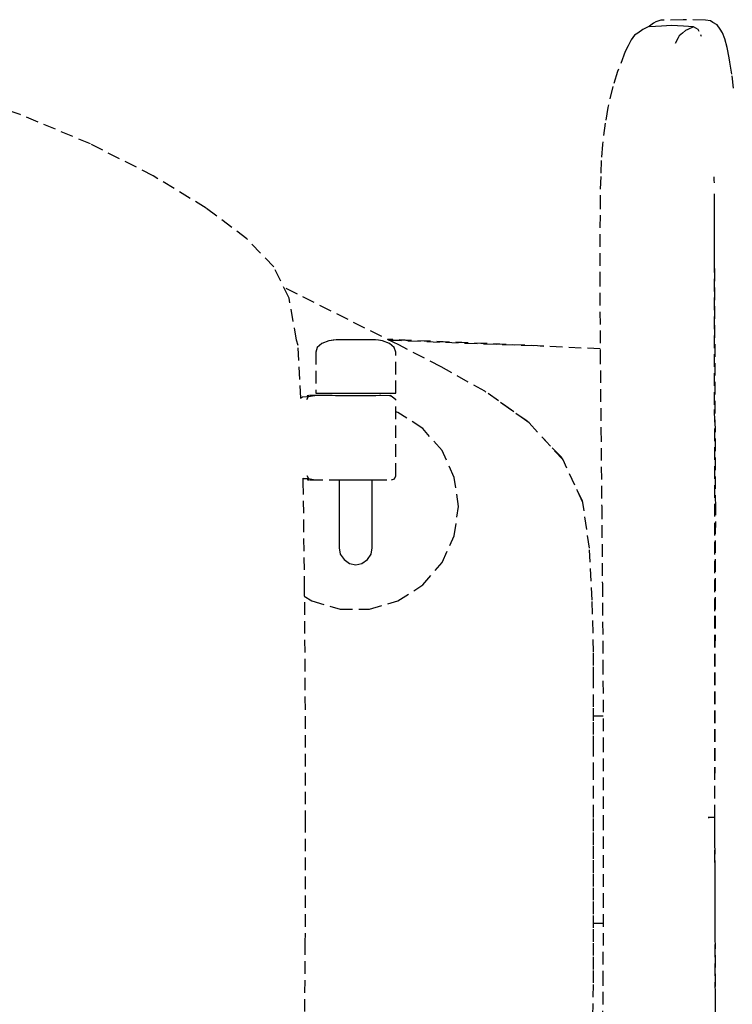
# Model space of a CAD drawing. Extents: x -73434 to 71185, y -21597 to 59286.
# Drawn here: x 29856 to 30026, y 2311 to 2545 of the extents above; entities that cross this region are included whole.
import ezdxf

# ---------------------------------------------------------------- set-up
doc = ezdxf.new("R2010")
doc.units = 0
doc.linetypes.add('X-3134-1B-LG-C$0$EDG-DASH-3', pattern=[4.5, 3, -1.5])
doc.layers.add('X-3134-1B-LG-C$0$HYDR.FITTING', color=31, linetype='X-3134-1B-LG-C$0$EDG-DASH-3')
doc.layers.add('X-XREF', color=7, linetype='CONTINUOUS')

# ---------------------------------------------------------------- blocks, each defined once
blk = doc.blocks.new('X-3134-1B-LG-C')
at = {"layer": 'X-3134-1B-LG-C$0$HYDR.FITTING'}
for p, q in [((-24532.03, -2190.15), (-24532.94, -2190.91)), ((-24531.42, -2189.81), (-24532.03, -2190.15)), ((-24530.26, -2189.48), (-24531.42, -2189.81)), ((-24524.95, -2189.34), (-24530.26, -2189.48)), ((-24519.64, -2189.48), (-24524.95, -2189.34)), ((-24518.45, -2189.63), (-24519.64, -2189.48)), ((-24517.84, -2189.97), (-24518.45, -2189.63)), ((-24516.82, -2190.59), (-24517.84, -2189.97)), ((-24535.71, -2192.51), (-24536.48, -2193.03)), ((-24534.56, -2191.67), (-24535.71, -2192.51)), ((-24532.94, -2190.91), (-24534.56, -2191.67)), ((-24532.94, -2190.91), (-24533.02, -2191.04)), ((-24530.1, -2190.86), (-24532.95, -2191)), ((-24527.7, -2190.73), (-24530.1, -2190.86)), ((-24524.85, -2190.86), (-24527.7, -2190.73)), ((-24525.09, -2192.51), (-24525.85, -2193.21)), ((-24524.37, -2191.92), (-24525.09, -2192.51)), ((-24522.46, -2191), (-24524.85, -2190.86)), ((-24523.85, -2191.67), (-24524.37, -2191.92)), ((-24522.46, -2191), (-24523.85, -2191.67)), ((-24521.33, -2191.7), (-24522.46, -2191)), ((-24521.11, -2192.17), (-24521.33, -2191.7)), ((-24516.14, -2191.57), (-24516.82, -2190.59)), ((-24515.55, -2192.47), (-24516.14, -2191.57)), ((-24514.99, -2193.93), (-24515.55, -2192.47)), ((-24537.34, -2194.13), (-24538.05, -2195.54)), ((-24536.48, -2193.03), (-24537.34, -2194.13)), ((-24526.08, -2193.62), (-24526.82, -2195.04)), ((-24525.85, -2193.21), (-24526.08, -2193.62)), ((-24520.63, -2193.15), (-24520.75, -2192.91)), ((-24520.57, -2193.37), (-24520.63, -2193.15)), ((-24514.45, -2195.94), (-24514.99, -2193.93)), ((-24538.71, -2196.94), (-24540.53, -2201.67)), ((-24538.05, -2195.54), (-24538.71, -2196.94)), ((-24513.94, -2198.46), (-24514.45, -2195.94)), ((-24513.78, -2199.43), (-24513.94, -2198.46)), ((-24513.32, -2202.35), (-24513.78, -2199.43)), ((-24540.53, -2201.67), (-24541.7, -2205.26)), ((-24512.92, -2205.68), (-24513.32, -2202.35)), ((-24682.77, -2211.93), (-24700.65, -2205.97)), ((-24541.7, -2205.26), (-24542.85, -2210.28)), ((-24542.85, -2210.28), (-24543.49, -2213.98)), ((-24666.07, -2218.93), (-24682.77, -2211.93)), ((-24543.49, -2213.98), (-24544.14, -2219.09)), ((-24651.1, -2226.54), (-24666.07, -2218.93)), ((-24544.14, -2219.09), (-24544.45, -2222.86)), ((-24544.45, -2222.86), (-24544.57, -2227.03)), ((-24638.47, -2234.24), (-24651.1, -2226.54)), ((-24544.56, -2226.67), (-24544.71, -2231.43)), ((-24517.54, -2227.52), (-24517.53, -2226.76)), ((-24517.46, -2228.2), (-24517.54, -2227.52)), ((-24544.71, -2231.43), (-24544.78, -2249.9)), ((-24517.5, -2231.36), (-24517.45, -2230.79)), ((-24517.43, -2281.04), (-24517.5, -2231.36)), ((-24517.18, -2305.61), (-24517.5, -2231.36)), ((-24628.79, -2241.51), (-24638.47, -2234.24)), ((-24622.42, -2248.2), (-24628.79, -2241.51)), ((-24618.76, -2255.67), (-24622.42, -2248.2)), ((-24544.78, -2249.9), (-24544.69, -2268.36)), ((-24592.66, -2266.82), (-24620.02, -2253.09)), ((-24616.96, -2265.65), (-24618.76, -2255.67)), ((-24616.63, -2266.94), (-24616.96, -2265.65)), ((-24615.94, -2279.5), (-24616.63, -2266.94)), ((-24612.06, -2267.43), (-24612.41, -2268.5)), ((-24610.96, -2266.44), (-24612.06, -2267.43)), ((-24609.29, -2265.79), (-24610.96, -2266.44)), ((-24607.48, -2265.58), (-24609.29, -2265.79)), ((-24608.28, -2265.64), (-24609.29, -2265.79)), ((-24607.56, -2265.59), (-24608.28, -2265.64)), ((-24607.24, -2265.58), (-24607.56, -2265.59)), ((-24606.6, -2265.58), (-24607.24, -2265.58)), ((-24605.56, -2265.58), (-24606.6, -2265.58)), ((-24604.29, -2265.58), (-24605.56, -2265.58)), ((-24602.85, -2265.58), (-24604.29, -2265.58)), ((-24601.4, -2265.58), (-24602.85, -2265.58)), ((-24600.15, -2265.58), (-24601.4, -2265.58)), ((-24599.14, -2265.58), (-24600.15, -2265.58)), ((-24598.49, -2265.58), (-24599.14, -2265.58)), ((-24598.35, -2265.58), (-24598.49, -2265.58)), ((-24598.3, -2265.58), (-24598.35, -2265.58)), ((-24597.5, -2265.64), (-24598.35, -2265.58)), ((-24598.22, -2265.59), (-24598.3, -2265.58)), ((-24596.49, -2265.79), (-24597.5, -2265.64)), ((-24594.81, -2266.44), (-24596.49, -2265.79)), ((-24558.11, -2267.07), (-24595.32, -2265.48)), ((-24590.99, -2265.74), (-24595.09, -2265.6)), ((-24594.97, -2265.66), (-24558.11, -2267.07)), ((-24593.71, -2267.43), (-24594.81, -2266.44)), ((-24593.37, -2268.5), (-24593.71, -2267.43)), ((-24582.53, -2272.03), (-24592.66, -2266.82)), ((-24558.11, -2267.07), (-24590.99, -2265.74)), ((-24544.69, -2267.77), (-24558.11, -2267.07)), ((-24612.41, -2268.5), (-24612.41, -2278.31)), ((-24593.37, -2278.31), (-24593.37, -2268.5)), ((-24544.69, -2268.36), (-24544.51, -2286.86)), ((-24582.53, -2272.03), (-24582.57, -2272)), ((-24572.18, -2277.85), (-24582.53, -2272.03)), ((-24615.57, -2279.26), (-24616.07, -2279.58)), ((-24614.21, -2279.19), (-24615.57, -2279.26)), ((-24614.21, -2279.19), (-24614.59, -2279.9)), ((-24614.43, -2278.89), (-24614.48, -2279.21)), ((-24614.27, -2278.89), (-24614.43, -2278.89)), ((-24614.14, -2278.89), (-24614.27, -2278.89)), ((-24612.6, -2278.9), (-24614.21, -2279.19)), ((-24614.03, -2278.88), (-24614.14, -2278.89)), ((-24613.94, -2278.88), (-24614.03, -2278.88)), ((-24613.87, -2278.88), (-24613.94, -2278.88)), ((-24613.75, -2278.87), (-24613.77, -2278.87)), ((-24612.1, -2278.87), (-24613.74, -2278.87)), ((-24612.41, -2278.31), (-24611.9, -2278.31)), ((-24610.45, -2278.87), (-24612.1, -2278.87)), ((-24611.9, -2278.31), (-24610.42, -2278.31)), ((-24608.81, -2278.87), (-24610.45, -2278.87)), ((-24610.42, -2278.31), (-24608.18, -2278.31)), ((-24608.51, -2278.88), (-24608.81, -2278.87)), ((-24607.67, -2278.9), (-24608.51, -2278.88)), ((-24608.18, -2278.31), (-24605.63, -2278.31)), ((-24606.32, -2278.9), (-24607.67, -2278.9)), ((-24605.68, -2278.9), (-24606.32, -2278.9)), ((-24604.68, -2278.91), (-24606.32, -2278.91)), ((-24604.34, -2278.9), (-24605.68, -2278.9)), ((-24605.63, -2278.31), (-24602.82, -2278.31)), ((-24602.82, -2278.92), (-24604.68, -2278.91)), ((-24602.82, -2278.92), (-24604.34, -2278.9)), ((-24602.82, -2278.31), (-24599.82, -2278.31)), ((-24601.43, -2278.9), (-24602.82, -2278.92)), ((-24601.01, -2278.91), (-24602.82, -2278.92)), ((-24600.1, -2278.9), (-24601.43, -2278.9)), ((-24599.38, -2278.91), (-24601.01, -2278.91)), ((-24599.38, -2278.9), (-24600.1, -2278.9)), ((-24599.82, -2278.31), (-24597.06, -2278.31)), ((-24598.09, -2278.9), (-24599.38, -2278.91)), ((-24597.25, -2278.88), (-24598.09, -2278.9)), ((-24596.97, -2278.87), (-24597.25, -2278.88)), ((-24594.77, -2278.89), (-24597.25, -2278.88)), ((-24597.06, -2278.31), (-24594.97, -2278.31)), ((-24596.91, -2278.88), (-24596.97, -2278.87)), ((-24594.97, -2278.31), (-24593.77, -2278.31)), ((-24594.57, -2278.88), (-24594.77, -2278.89)), ((-24594.12, -2279.18), (-24594.73, -2278.89)), ((-24594.18, -2279.19), (-24594.57, -2278.88)), ((-24593.34, -2279.87), (-24594.18, -2279.19)), ((-24593.34, -2279.87), (-24594.12, -2279.18)), ((-24593.77, -2278.31), (-24593.37, -2278.31)), ((-24571.89, -2278.03), (-24572.18, -2277.85)), ((-24561.62, -2285.39), (-24571.89, -2278.03)), ((-24544.6, -2277.38), (-24544.51, -2286.86)), ((-24593.34, -2297.96), (-24593.34, -2279.87)), ((-24562.28, -2284.83), (-24569.55, -2279.7)), ((-24517.39, -2330.19), (-24517.43, -2281.04)), ((-24592.85, -2282.87), (-24593.34, -2282.73)), ((-24586.94, -2286.67), (-24592.85, -2282.87)), ((-24561.62, -2285.39), (-24562.28, -2284.83)), ((-24553.5, -2294.21), (-24561.62, -2285.39)), ((-24582.34, -2291.98), (-24586.94, -2286.67)), ((-24544.51, -2286.86), (-24544.33, -2305.27)), ((-24554.01, -2293.49), (-24558.26, -2289.04)), ((-24579.42, -2298.37), (-24582.34, -2291.98)), ((-24553.5, -2294.21), (-24554.01, -2293.49)), ((-24548.82, -2304.31), (-24553.5, -2294.21)), ((-24614.51, -2297.93), (-24614.13, -2298.64)), ((-24593.64, -2298.67), (-24593.34, -2297.96)), ((-24615.5, -2298.54), (-24615.43, -2298.58)), ((-24615.48, -2298.55), (-24615.46, -2299.41)), ((-24615.46, -2299.41), (-24615.15, -2323.57)), ((-24615.43, -2298.58), (-24614.13, -2298.64)), ((-24614.4, -2298.62), (-24614.34, -2298.94)), ((-24614.34, -2298.94), (-24614.19, -2298.94)), ((-24614.19, -2298.94), (-24614.07, -2298.94)), ((-24614.13, -2298.64), (-24612.54, -2298.93)), ((-24614.07, -2298.94), (-24613.97, -2298.95)), ((-24613.77, -2298.96), (-24613.84, -2298.95)), ((-24613.84, -2298.95), (-24613.8, -2298.95)), ((-24613.8, -2298.95), (-24613.74, -2298.96)), ((-24613.74, -2298.96), (-24607.34, -2298.96)), ((-24607.34, -2298.96), (-24606.88, -2298.95)), ((-24606.88, -2298.95), (-24605.59, -2298.93)), ((-24606.88, -2298.95), (-24606.85, -2298.95)), ((-24606.84, -2298.95), (-24606.84, -2299.82)), ((-24606.84, -2299.82), (-24606.84, -2302.81)), ((-24605.59, -2298.93), (-24603.75, -2298.93)), ((-24603.75, -2298.93), (-24601.74, -2298.93)), ((-24601.74, -2298.93), (-24599.95, -2298.94)), ((-24599.95, -2298.94), (-24598.77, -2298.95)), ((-24598.94, -2299.82), (-24598.94, -2298.95)), ((-24598.94, -2302.81), (-24598.94, -2299.82)), ((-24598.77, -2298.95), (-24598.52, -2298.96)), ((-24598.52, -2298.96), (-24594.35, -2298.96)), ((-24594.35, -2298.96), (-24593.64, -2298.67)), ((-24578.42, -2305.32), (-24579.42, -2298.37)), ((-24606.84, -2302.81), (-24606.84, -2305.79)), ((-24598.94, -2305.79), (-24598.94, -2302.81)), ((-24548.93, -2303.92), (-24550.43, -2300.83)), ((-24579.42, -2312.27), (-24578.42, -2305.32)), ((-24548.82, -2304.31), (-24548.93, -2303.92)), ((-24547.25, -2315.19), (-24548.82, -2304.31)), ((-24544.33, -2305.27), (-24544.17, -2323.77)), ((-24606.84, -2305.79), (-24606.84, -2308.61)), ((-24598.94, -2308.61), (-24598.94, -2305.79)), ((-24517.38, -2379.36), (-24517.18, -2305.61)), ((-24606.84, -2308.61), (-24606.84, -2311.09)), ((-24598.94, -2311.09), (-24598.94, -2308.61)), ((-24606.84, -2311.09), (-24606.84, -2313.07)), ((-24598.94, -2313.07), (-24598.94, -2311.09)), ((-24582.34, -2318.66), (-24579.42, -2312.27)), ((-24606.84, -2313.07), (-24606.84, -2314.42)), ((-24606.84, -2314.42), (-24606.84, -2315.09)), ((-24598.94, -2314.42), (-24598.94, -2313.07)), ((-24598.94, -2315.16), (-24598.94, -2314.42)), ((-24606.84, -2315.09), (-24606.84, -2315.16)), ((-24606.84, -2315.16), (-24606.56, -2316.62)), ((-24606.56, -2316.62), (-24605.68, -2317.95)), ((-24600.1, -2317.95), (-24599.22, -2316.62)), ((-24599.22, -2316.62), (-24598.94, -2315.16)), ((-24598.94, -2315.16), (-24598.94, -2315.09)), ((-24546.58, -2327.57), (-24547.25, -2315.19)), ((-24605.68, -2317.95), (-24604.34, -2318.83)), ((-24604.34, -2318.83), (-24602.89, -2319.15)), ((-24602.89, -2319.15), (-24601.43, -2318.83)), ((-24601.43, -2318.83), (-24600.1, -2317.95)), ((-24586.94, -2323.97), (-24582.34, -2318.66)), ((-24615.15, -2323.57), (-24614.97, -2350.72)), ((-24592.85, -2327.77), (-24586.94, -2323.97)), ((-24544.17, -2323.77), (-24544.04, -2342.3)), ((-24615.13, -2326.63), (-24613.36, -2327.77)), ((-24613.36, -2327.77), (-24606.62, -2329.75)), ((-24599.59, -2329.75), (-24592.85, -2327.77)), ((-24546.26, -2339.94), (-24546.58, -2327.57)), ((-24606.62, -2329.75), (-24599.59, -2329.75)), ((-24517.38, -2379.36), (-24517.39, -2330.19)), ((-24546.26, -2343.17), (-24546.26, -2339.94)), ((-24544.04, -2342.3), (-24543.96, -2360.83)), ((-24546.26, -2346.46), (-24546.26, -2343.17)), ((-24546.26, -2348.46), (-24546.26, -2346.46)), ((-24546.26, -2353.04), (-24546.26, -2348.46)), ((-24614.97, -2350.72), (-24614.92, -2379.91)), ((-24546.26, -2356.34), (-24546.26, -2353.04)), ((-24543.98, -2355.22), (-24546.26, -2355.22)), ((-24546.26, -2359.63), (-24546.26, -2356.34)), ((-24546.26, -2362.92), (-24546.26, -2359.63)), ((-24543.96, -2360.83), (-24543.94, -2379.36)), ((-24546.26, -2369.3), (-24546.26, -2362.92)), ((-24546.26, -2379.36), (-24546.26, -2369.3)), ((-24614.92, -2379.91), (-24614.97, -2409.11)), ((-24546.26, -2382.64), (-24546.26, -2379.36)), ((-24543.94, -2379.36), (-24543.96, -2397.88)), ((-24518.79, -2379.36), (-24518.78, -2379.22)), ((-24518.78, -2379.5), (-24518.79, -2379.36)), ((-24517.76, -2379.36), (-24518.79, -2379.36)), ((-24517.38, -2379.36), (-24517.76, -2379.36)), ((-24517.18, -2453.11), (-24517.38, -2379.36)), ((-24517.19, -2428.62), (-24517.38, -2379.36)), ((-24546.26, -2385.94), (-24546.26, -2382.64)), ((-24546.26, -2389.22), (-24546.26, -2385.94)), ((-24546.26, -2392.51), (-24546.26, -2389.22)), ((-24546.26, -2395.8), (-24546.26, -2392.51)), ((-24546.26, -2399.09), (-24546.26, -2395.8)), ((-24546.26, -2402.38), (-24546.26, -2399.09)), ((-24543.96, -2397.88), (-24544.04, -2416.42)), ((-24546.26, -2405.67), (-24546.26, -2402.38)), ((-24546.26, -2404.51), (-24543.99, -2404.51)), ((-24546.26, -2408.97), (-24546.26, -2405.67)), ((-24614.97, -2409.11), (-24615.15, -2436.25)), ((-24546.26, -2412.26), (-24546.26, -2408.97)), ((-24546.26, -2415.54), (-24546.26, -2412.26)), ((-24546.26, -2418.78), (-24546.26, -2415.54)), ((-24544.04, -2416.42), (-24544.17, -2434.95)), ((-24546.58, -2431.16), (-24546.26, -2418.78))]:
    blk.add_line(p, q, dxfattribs=at)

msp = doc.modelspace()

# ---------------------------------------------------------------- block references
at = {"layer": 'X-XREF'}
msp.add_blockref('X-3134-1B-LG-C', (54539.33, 4734.82), dxfattribs=at)

doc.saveas('drawing.dxf')
